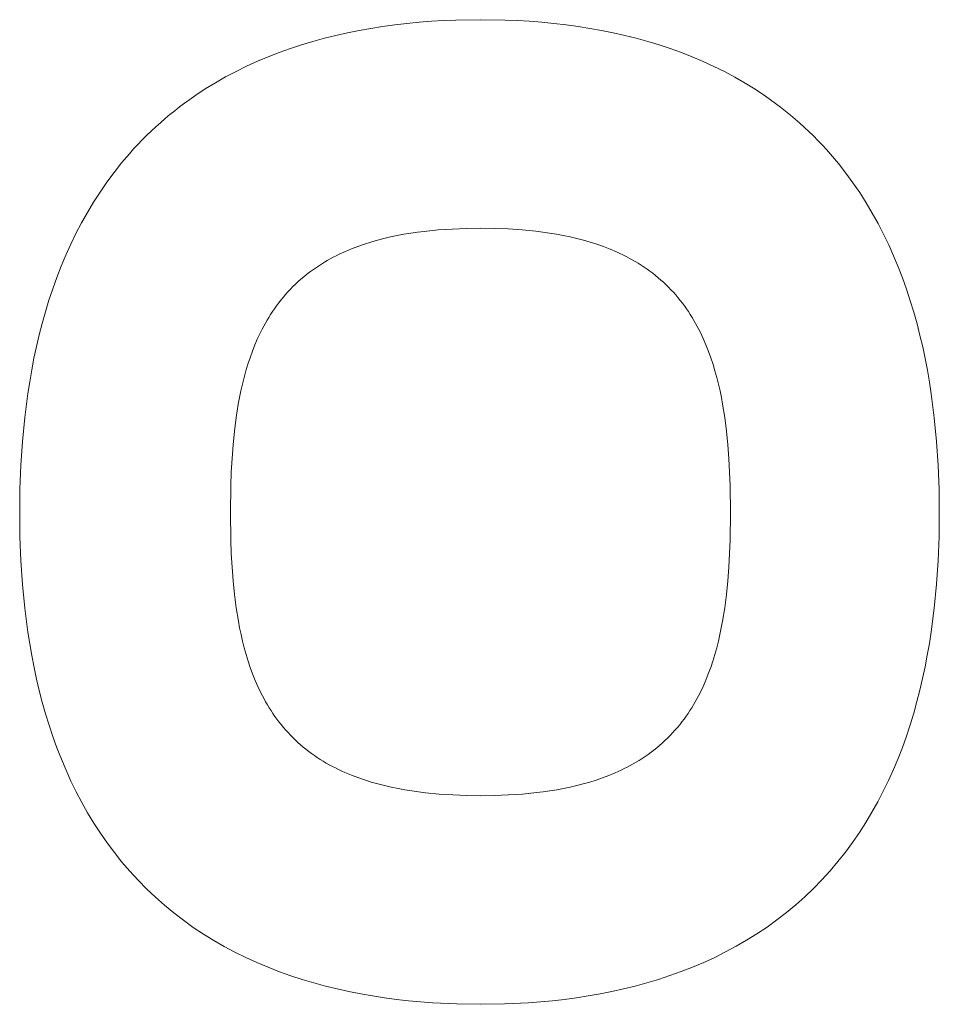
# Model space of a CAD drawing. Units: millimetres. Extents: x 32756 to 40211, y -69854 to -60388.
# Drawn here: x 37008 to 37033, y -69789 to -69763 of the extents above; entities that cross this region are included whole.
import ezdxf

# ---------------------------------------------------------------- set-up
doc = ezdxf.new("R2010")
doc.units = ezdxf.units.MM
doc.layers.add('Make2D$Visible$Curves', color=7, linetype='Continuous', true_color=0x000000)

msp = doc.modelspace()

# ---------------------------------------------------------------- linework, layer by layer
at = {"layer": 'Make2D$Visible$Curves', "color": 18, "lineweight": 13, "true_color": 0x000000}
for p, q in [((37018.096, -69763.305), (37017.783, -69763.355)), ((37018.42, -69763.261), (37018.096, -69763.305)), ((37018.746, -69763.224), (37018.42, -69763.261)), ((37019.072, -69763.192), (37018.746, -69763.224)), ((37019.4, -69763.167), (37019.072, -69763.192)), ((37019.727, -69763.148), (37019.4, -69763.167)), ((37020.055, -69763.134), (37019.727, -69763.148)), ((37020.71, -69763.124), (37020.055, -69763.134)), ((37021.364, -69763.134), (37020.71, -69763.124)), ((37021.692, -69763.148), (37021.364, -69763.134)), ((37022.019, -69763.167), (37021.692, -69763.148)), ((37022.345, -69763.193), (37022.019, -69763.167)), ((37022.671, -69763.224), (37022.345, -69763.193)), ((37022.996, -69763.262), (37022.671, -69763.224)), ((37023.32, -69763.307), (37022.996, -69763.262)), ((37023.632, -69763.356), (37023.32, -69763.307)), ((37016.852, -69763.542), (37016.545, -69763.618)), ((37017.161, -69763.472), (37016.852, -69763.542)), ((37017.471, -69763.41), (37017.161, -69763.472)), ((37017.783, -69763.355), (37017.471, -69763.41)), ((37023.943, -69763.412), (37023.632, -69763.356)), ((37024.253, -69763.474), (37023.943, -69763.412)), ((37024.561, -69763.544), (37024.253, -69763.474)), ((37024.868, -69763.621), (37024.561, -69763.544)), ((37015.936, -69763.793), (37015.636, -69763.892)), ((37016.239, -69763.702), (37015.936, -69763.793)), ((37016.545, -69763.618), (37016.239, -69763.702)), ((37025.172, -69763.705), (37024.868, -69763.621)), ((37025.475, -69763.796), (37025.172, -69763.705)), ((37025.774, -69763.896), (37025.475, -69763.796)), ((37015.338, -69763.998), (37015.045, -69764.112)), ((37015.636, -69763.892), (37015.338, -69763.998)), ((37026.071, -69764.003), (37025.774, -69763.896)), ((37026.363, -69764.118), (37026.071, -69764.003)), ((37014.755, -69764.235), (37014.468, -69764.365)), ((37015.045, -69764.112), (37014.755, -69764.235)), ((37026.653, -69764.24), (37026.363, -69764.118)), ((37026.938, -69764.372), (37026.653, -69764.24)), ((37014.186, -69764.504), (37013.908, -69764.652)), ((37014.468, -69764.365), (37014.186, -69764.504)), ((37027.219, -69764.511), (37026.938, -69764.372)), ((37027.497, -69764.659), (37027.219, -69764.511)), ((37013.634, -69764.808), (37013.365, -69764.973)), ((37013.908, -69764.652), (37013.634, -69764.808)), ((37027.769, -69764.816), (37027.497, -69764.659)), ((37028.037, -69764.982), (37027.769, -69764.816)), ((37013.365, -69764.973), (37013.085, -69765.157)), ((37028.316, -69765.167), (37028.037, -69764.982)), ((37012.813, -69765.351), (37012.679, -69765.451)), ((37012.948, -69765.253), (37012.813, -69765.351)), ((37013.085, -69765.157), (37012.948, -69765.253)), ((37028.453, -69765.263), (37028.316, -69765.167)), ((37028.587, -69765.361), (37028.453, -69765.263)), ((37028.72, -69765.462), (37028.587, -69765.361)), ((37012.418, -69765.658), (37012.291, -69765.765)), ((37012.548, -69765.553), (37012.418, -69765.658)), ((37012.679, -69765.451), (37012.548, -69765.553)), ((37028.85, -69765.565), (37028.72, -69765.462)), ((37028.979, -69765.67), (37028.85, -69765.565)), ((37029.106, -69765.777), (37028.979, -69765.67)), ((37012.165, -69765.874), (37012.042, -69765.985)), ((37012.291, -69765.765), (37012.165, -69765.874)), ((37029.231, -69765.886), (37029.106, -69765.777)), ((37029.354, -69765.998), (37029.231, -69765.886)), ((37011.92, -69766.099), (37011.8, -69766.215)), ((37012.042, -69765.985), (37011.92, -69766.099)), ((37029.475, -69766.112), (37029.354, -69765.998)), ((37029.594, -69766.228), (37029.475, -69766.112)), ((37011.566, -69766.453), (37011.452, -69766.576)), ((37011.682, -69766.333), (37011.566, -69766.453)), ((37011.8, -69766.215), (37011.682, -69766.333)), ((37029.712, -69766.347), (37029.594, -69766.228)), ((37029.827, -69766.467), (37029.712, -69766.347)), ((37011.341, -69766.701), (37011.13, -69766.949)), ((37011.452, -69766.576), (37011.341, -69766.701)), ((37029.94, -69766.59), (37029.827, -69766.467)), ((37030.051, -69766.716), (37029.94, -69766.59)), ((37030.26, -69766.963), (37030.051, -69766.716)), ((37011.13, -69766.949), (37010.929, -69767.202)), ((37030.459, -69767.217), (37030.26, -69766.963)), ((37010.929, -69767.202), (37010.738, -69767.461)), ((37030.649, -69767.476), (37030.459, -69767.217)), ((37010.738, -69767.461), (37010.555, -69767.726)), ((37030.83, -69767.741), (37030.649, -69767.476)), ((37010.555, -69767.726), (37010.382, -69767.995)), ((37031.003, -69768.01), (37030.83, -69767.741)), ((37010.382, -69767.995), (37010.217, -69768.27)), ((37031.166, -69768.285), (37031.003, -69768.01)), ((37010.217, -69768.27), (37010.061, -69768.549)), ((37031.321, -69768.564), (37031.166, -69768.285)), ((37010.061, -69768.549), (37009.913, -69768.832)), ((37031.467, -69768.847), (37031.321, -69768.564)), ((37018.848, -69768.824), (37018.668, -69768.854)), ((37019.028, -69768.798), (37018.848, -69768.824)), ((37019.208, -69768.775), (37019.028, -69768.798)), ((37019.582, -69768.738), (37019.208, -69768.775)), ((37019.958, -69768.713), (37019.582, -69768.738)), ((37020.335, -69768.698), (37019.958, -69768.713)), ((37020.71, -69768.694), (37020.335, -69768.698)), ((37021.079, -69768.698), (37020.71, -69768.694)), ((37021.45, -69768.712), (37021.079, -69768.698)), ((37021.82, -69768.737), (37021.45, -69768.712)), ((37022.187, -69768.773), (37021.82, -69768.737)), ((37022.37, -69768.795), (37022.187, -69768.773)), ((37022.554, -69768.822), (37022.37, -69768.795)), ((37022.737, -69768.852), (37022.554, -69768.822)), ((37009.913, -69768.832), (37009.773, -69769.12)), ((37017.782, -69769.063), (37017.61, -69769.117)), ((37017.957, -69769.012), (37017.782, -69769.063)), ((37018.133, -69768.967), (37017.957, -69769.012)), ((37018.31, -69768.925), (37018.133, -69768.967)), ((37018.489, -69768.888), (37018.31, -69768.925)), ((37018.668, -69768.854), (37018.489, -69768.888)), ((37022.919, -69768.885), (37022.737, -69768.852)), ((37023.1, -69768.923), (37022.919, -69768.885)), ((37023.281, -69768.965), (37023.1, -69768.923)), ((37023.46, -69769.012), (37023.281, -69768.965)), ((37023.638, -69769.063), (37023.46, -69769.012)), ((37023.816, -69769.12), (37023.638, -69769.063)), ((37031.606, -69769.135), (37031.467, -69768.847)), ((37009.773, -69769.12), (37009.642, -69769.412)), ((37017.105, -69769.311), (37016.941, -69769.386)), ((37017.271, -69769.241), (37017.105, -69769.311)), ((37017.439, -69769.177), (37017.271, -69769.241)), ((37017.61, -69769.117), (37017.439, -69769.177)), ((37023.993, -69769.182), (37023.816, -69769.12)), ((37024.168, -69769.25), (37023.993, -69769.182)), ((37024.34, -69769.323), (37024.168, -69769.25)), ((37024.425, -69769.362), (37024.34, -69769.323)), ((37031.736, -69769.426), (37031.606, -69769.135)), ((37009.642, -69769.412), (37009.518, -69769.707)), ((37016.543, -69769.6), (37016.466, -69769.647)), ((37016.621, -69769.554), (37016.543, -69769.6)), ((37016.7, -69769.51), (37016.621, -69769.554)), ((37016.78, -69769.467), (37016.7, -69769.51)), ((37016.86, -69769.426), (37016.78, -69769.467)), ((37016.941, -69769.386), (37016.86, -69769.426)), ((37024.51, -69769.402), (37024.425, -69769.362)), ((37024.594, -69769.444), (37024.51, -69769.402)), ((37024.676, -69769.488), (37024.594, -69769.444)), ((37024.759, -69769.533), (37024.676, -69769.488)), ((37024.84, -69769.579), (37024.759, -69769.533)), ((37024.92, -69769.628), (37024.84, -69769.579)), ((37031.858, -69769.721), (37031.736, -69769.426)), ((37009.518, -69769.707), (37009.402, -69770.006)), ((37016.144, -69769.869), (37016.067, -69769.929)), ((37016.222, -69769.811), (37016.144, -69769.869)), ((37016.302, -69769.755), (37016.222, -69769.811)), ((37016.383, -69769.701), (37016.302, -69769.755)), ((37016.466, -69769.647), (37016.383, -69769.701)), ((37025, -69769.678), (37024.92, -69769.628)), ((37025.079, -69769.73), (37025, -69769.678)), ((37025.157, -69769.784), (37025.079, -69769.73)), ((37025.233, -69769.839), (37025.157, -69769.784)), ((37025.308, -69769.895), (37025.233, -69769.839)), ((37031.973, -69770.02), (37031.858, -69769.721)), ((37009.402, -69770.006), (37009.294, -69770.309)), ((37015.846, -69770.117), (37015.775, -69770.183)), ((37015.918, -69770.052), (37015.846, -69770.117)), ((37015.992, -69769.99), (37015.918, -69770.052)), ((37016.067, -69769.929), (37015.992, -69769.99)), ((37025.382, -69769.953), (37025.308, -69769.895)), ((37025.454, -69770.013), (37025.382, -69769.953)), ((37025.524, -69770.074), (37025.454, -69770.013)), ((37025.594, -69770.136), (37025.524, -69770.074)), ((37025.662, -69770.2), (37025.594, -69770.136)), ((37032.081, -69770.322), (37031.973, -69770.02)), ((37009.294, -69770.309), (37009.193, -69770.614)), ((37015.571, -69770.39), (37015.506, -69770.463)), ((37015.637, -69770.319), (37015.571, -69770.39)), ((37015.705, -69770.25), (37015.637, -69770.319)), ((37015.775, -69770.183), (37015.705, -69770.25)), ((37025.728, -69770.266), (37025.662, -69770.2)), ((37025.793, -69770.333), (37025.728, -69770.266)), ((37025.857, -69770.402), (37025.793, -69770.333)), ((37025.919, -69770.472), (37025.857, -69770.402)), ((37032.181, -69770.627), (37032.081, -69770.322)), ((37009.193, -69770.614), (37009.098, -69770.922)), ((37015.381, -69770.613), (37015.32, -69770.691)), ((37015.443, -69770.537), (37015.381, -69770.613)), ((37015.506, -69770.463), (37015.443, -69770.537)), ((37025.98, -69770.544), (37025.919, -69770.472)), ((37026.04, -69770.617), (37025.98, -69770.544)), ((37026.098, -69770.692), (37026.04, -69770.617)), ((37032.274, -69770.934), (37032.181, -69770.627)), ((37009.098, -69770.922), (37009.011, -69771.233)), ((37015.16, -69770.916), (37015.109, -69770.993)), ((37015.211, -69770.84), (37015.16, -69770.916)), ((37015.265, -69770.765), (37015.211, -69770.84)), ((37015.32, -69770.691), (37015.265, -69770.765)), ((37026.153, -69770.766), (37026.098, -69770.692)), ((37026.207, -69770.841), (37026.153, -69770.766)), ((37026.259, -69770.917), (37026.207, -69770.841)), ((37026.309, -69770.994), (37026.259, -69770.917)), ((37015.013, -69771.15), (37014.968, -69771.23)), ((37015.061, -69771.071), (37015.013, -69771.15)), ((37015.109, -69770.993), (37015.061, -69771.071)), ((37026.358, -69771.072), (37026.309, -69770.994)), ((37026.405, -69771.151), (37026.358, -69771.072)), ((37026.45, -69771.231), (37026.405, -69771.151)), ((37032.36, -69771.244), (37032.274, -69770.934)), ((37009.011, -69771.233), (37008.932, -69771.541)), ((37014.881, -69771.391), (37014.84, -69771.473)), ((37014.924, -69771.31), (37014.881, -69771.391)), ((37014.968, -69771.23), (37014.924, -69771.31)), ((37026.494, -69771.311), (37026.45, -69771.231)), ((37026.537, -69771.392), (37026.494, -69771.311)), ((37026.578, -69771.474), (37026.537, -69771.392)), ((37032.439, -69771.552), (37032.36, -69771.244)), ((37008.932, -69771.541), (37008.86, -69771.851)), ((37014.762, -69771.639), (37014.689, -69771.807)), ((37014.84, -69771.473), (37014.762, -69771.639)), ((37026.656, -69771.64), (37026.578, -69771.474)), ((37026.728, -69771.808), (37026.656, -69771.64)), ((37032.511, -69771.861), (37032.439, -69771.552)), ((37008.86, -69771.851), (37008.793, -69772.163)), ((37014.622, -69771.978), (37014.56, -69772.15)), ((37014.689, -69771.807), (37014.622, -69771.978)), ((37026.796, -69771.979), (37026.728, -69771.808)), ((37026.858, -69772.151), (37026.796, -69771.979)), ((37032.577, -69772.172), (37032.511, -69771.861)), ((37008.793, -69772.163), (37008.732, -69772.476)), ((37014.56, -69772.15), (37014.502, -69772.325)), ((37026.915, -69772.326), (37026.858, -69772.151)), ((37032.637, -69772.485), (37032.577, -69772.172)), ((37008.732, -69772.476), (37008.678, -69772.792)), ((37014.449, -69772.5), (37014.401, -69772.677)), ((37014.502, -69772.325), (37014.449, -69772.5)), ((37026.968, -69772.501), (37026.915, -69772.326)), ((37027.017, -69772.678), (37026.968, -69772.501)), ((37032.691, -69772.8), (37032.637, -69772.485)), ((37014.401, -69772.677), (37014.356, -69772.855)), ((37027.061, -69772.856), (37027.017, -69772.678)), ((37008.678, -69772.792), (37008.629, -69773.108)), ((37014.316, -69773.034), (37014.279, -69773.213)), ((37014.356, -69772.855), (37014.316, -69773.034)), ((37027.102, -69773.035), (37027.061, -69772.856)), ((37027.138, -69773.214), (37027.102, -69773.035)), ((37032.739, -69773.115), (37032.691, -69772.8)), ((37008.629, -69773.108), (37008.547, -69773.744)), ((37014.279, -69773.213), (37014.245, -69773.393)), ((37027.172, -69773.393), (37027.138, -69773.214)), ((37032.821, -69773.75), (37032.739, -69773.115)), ((37014.245, -69773.393), (37014.189, -69773.747)), ((37027.228, -69773.748), (37027.172, -69773.393)), ((37008.547, -69773.744), (37008.486, -69774.382)), ((37014.189, -69773.747), (37014.143, -69774.108)), ((37027.274, -69774.108), (37027.228, -69773.748)), ((37032.881, -69774.386), (37032.821, -69773.75)), ((37014.143, -69774.108), (37014.106, -69774.472)), ((37027.311, -69774.472), (37027.274, -69774.108)), ((37008.486, -69774.382), (37008.444, -69775.02)), ((37014.106, -69774.472), (37014.078, -69774.838)), ((37027.339, -69774.839), (37027.311, -69774.472)), ((37032.923, -69775.023), (37032.881, -69774.386)), ((37014.078, -69774.838), (37014.058, -69775.206)), ((37027.359, -69775.206), (37027.339, -69774.839)), ((37008.444, -69775.02), (37008.419, -69775.658)), ((37032.947, -69775.66), (37032.923, -69775.023)), ((37014.058, -69775.206), (37014.045, -69775.572)), ((37027.372, -69775.572), (37027.359, -69775.206)), ((37008.419, -69775.658), (37008.412, -69776.293)), ((37014.045, -69775.572), (37014.035, -69776.293)), ((37027.382, -69776.293), (37027.372, -69775.572)), ((37032.955, -69776.293), (37032.947, -69775.66)), ((37008.412, -69776.293), (37008.419, -69776.927)), ((37014.035, -69776.293), (37014.045, -69777.012)), ((37027.372, -69777.012), (37027.382, -69776.293)), ((37032.947, -69776.925), (37032.955, -69776.293)), ((37008.419, -69776.927), (37008.444, -69777.564)), ((37032.923, -69777.561), (37032.947, -69776.925)), ((37014.045, -69777.012), (37014.058, -69777.377)), ((37027.359, -69777.377), (37027.372, -69777.012)), ((37014.058, -69777.377), (37014.079, -69777.743)), ((37027.339, -69777.743), (37027.359, -69777.377)), ((37008.444, -69777.564), (37008.486, -69778.201)), ((37014.079, -69777.743), (37014.107, -69778.108)), ((37027.31, -69778.108), (37027.339, -69777.743)), ((37032.881, -69778.197), (37032.923, -69777.561)), ((37008.486, -69778.201), (37008.548, -69778.838)), ((37014.107, -69778.108), (37014.144, -69778.472)), ((37027.273, -69778.471), (37027.31, -69778.108)), ((37032.82, -69778.832), (37032.881, -69778.197)), ((37014.144, -69778.472), (37014.19, -69778.831)), ((37027.227, -69778.83), (37027.273, -69778.471)), ((37008.548, -69778.838), (37008.63, -69779.473)), ((37014.19, -69778.831), (37014.247, -69779.184)), ((37027.17, -69779.183), (37027.227, -69778.83)), ((37032.739, -69779.465), (37032.82, -69778.832)), ((37014.247, -69779.184), (37014.281, -69779.363)), ((37027.136, -69779.362), (37027.17, -69779.183)), ((37008.63, -69779.473), (37008.679, -69779.788)), ((37014.281, -69779.363), (37014.318, -69779.541)), ((37014.318, -69779.541), (37014.359, -69779.72)), ((37027.058, -69779.719), (37027.099, -69779.541)), ((37027.099, -69779.541), (37027.136, -69779.362)), ((37032.69, -69779.78), (37032.739, -69779.465)), ((37008.679, -69779.788), (37008.734, -69780.103)), ((37014.359, -69779.72), (37014.404, -69779.897)), ((37027.013, -69779.896), (37027.058, -69779.719)), ((37032.635, -69780.094), (37032.69, -69779.78)), ((37008.734, -69780.103), (37008.795, -69780.416)), ((37014.404, -69779.897), (37014.453, -69780.073)), ((37014.453, -69780.073), (37014.507, -69780.248)), ((37026.911, -69780.247), (37026.964, -69780.072)), ((37026.964, -69780.072), (37027.013, -69779.896)), ((37032.575, -69780.406), (37032.635, -69780.094)), ((37014.507, -69780.248), (37014.565, -69780.422)), ((37026.853, -69780.42), (37026.911, -69780.247)), ((37008.795, -69780.416), (37008.862, -69780.727)), ((37014.565, -69780.422), (37014.628, -69780.593)), ((37014.628, -69780.593), (37014.696, -69780.763)), ((37026.722, -69780.762), (37026.79, -69780.592)), ((37026.79, -69780.592), (37026.853, -69780.42)), ((37032.509, -69780.717), (37032.575, -69780.406)), ((37008.862, -69780.727), (37008.935, -69781.036)), ((37014.696, -69780.763), (37014.769, -69780.93)), ((37026.649, -69780.929), (37026.722, -69780.762)), ((37032.436, -69781.026), (37032.509, -69780.717)), ((37008.935, -69781.036), (37009.014, -69781.344)), ((37014.769, -69780.93), (37014.848, -69781.095)), ((37014.848, -69781.095), (37014.889, -69781.176)), ((37014.889, -69781.176), (37014.932, -69781.257)), ((37026.486, -69781.256), (37026.529, -69781.175)), ((37026.529, -69781.175), (37026.57, -69781.094)), ((37026.57, -69781.094), (37026.649, -69780.929)), ((37032.358, -69781.332), (37032.436, -69781.026)), ((37009.014, -69781.344), (37009.102, -69781.654)), ((37014.932, -69781.257), (37014.976, -69781.337)), ((37014.976, -69781.337), (37015.022, -69781.416)), ((37015.022, -69781.416), (37015.07, -69781.494)), ((37026.348, -69781.493), (37026.396, -69781.415)), ((37026.396, -69781.415), (37026.442, -69781.336)), ((37026.442, -69781.336), (37026.486, -69781.256)), ((37032.271, -69781.642), (37032.358, -69781.332)), ((37009.102, -69781.654), (37009.196, -69781.962)), ((37015.07, -69781.494), (37015.119, -69781.572)), ((37015.119, -69781.572), (37015.17, -69781.648)), ((37015.17, -69781.648), (37015.222, -69781.724)), ((37026.196, -69781.723), (37026.248, -69781.647)), ((37026.248, -69781.647), (37026.299, -69781.57)), ((37026.299, -69781.57), (37026.348, -69781.493)), ((37032.177, -69781.949), (37032.271, -69781.642)), ((37009.196, -69781.962), (37009.298, -69782.266)), ((37015.222, -69781.724), (37015.276, -69781.798)), ((37015.276, -69781.798), (37015.332, -69781.872)), ((37015.332, -69781.872), (37015.39, -69781.946)), ((37015.39, -69781.946), (37015.45, -69782.019)), ((37025.964, -69782.023), (37026.026, -69781.948)), ((37026.026, -69781.948), (37026.087, -69781.871)), ((37026.087, -69781.871), (37026.142, -69781.797)), ((37026.142, -69781.797), (37026.196, -69781.723)), ((37032.077, -69782.253), (37032.177, -69781.949)), ((37015.45, -69782.019), (37015.511, -69782.09)), ((37015.511, -69782.09), (37015.574, -69782.159)), ((37015.574, -69782.159), (37015.638, -69782.227)), ((37015.638, -69782.227), (37015.704, -69782.293)), ((37025.7, -69782.307), (37025.769, -69782.238)), ((37025.769, -69782.238), (37025.835, -69782.168)), ((37025.835, -69782.168), (37025.9, -69782.096)), ((37025.9, -69782.096), (37025.964, -69782.023)), ((37009.298, -69782.266), (37009.407, -69782.568)), ((37015.704, -69782.293), (37015.77, -69782.358)), ((37015.77, -69782.358), (37015.839, -69782.421)), ((37015.839, -69782.421), (37015.908, -69782.483)), ((37015.908, -69782.483), (37015.979, -69782.543)), ((37025.488, -69782.502), (37025.56, -69782.438)), ((37025.56, -69782.438), (37025.631, -69782.373)), ((37025.631, -69782.373), (37025.7, -69782.307)), ((37031.969, -69782.554), (37032.077, -69782.253)), ((37009.407, -69782.568), (37009.523, -69782.866)), ((37015.979, -69782.543), (37016.051, -69782.602)), ((37016.051, -69782.602), (37016.125, -69782.659)), ((37016.125, -69782.659), (37016.2, -69782.715)), ((37016.2, -69782.715), (37016.276, -69782.769)), ((37025.104, -69782.795), (37025.183, -69782.74)), ((37025.183, -69782.74), (37025.262, -69782.682)), ((37025.262, -69782.682), (37025.338, -69782.624)), ((37025.338, -69782.624), (37025.414, -69782.564)), ((37025.414, -69782.564), (37025.488, -69782.502)), ((37031.853, -69782.852), (37031.969, -69782.554)), ((37009.523, -69782.866), (37009.648, -69783.161)), ((37016.276, -69782.769), (37016.354, -69782.822)), ((37016.354, -69782.822), (37016.433, -69782.873)), ((37016.433, -69782.873), (37016.513, -69782.922)), ((37016.513, -69782.922), (37016.593, -69782.97)), ((37016.593, -69782.97), (37016.675, -69783.016)), ((37016.675, -69783.016), (37016.757, -69783.06)), ((37024.706, -69783.037), (37024.785, -69782.993)), ((37024.785, -69782.993), (37024.862, -69782.948)), ((37024.862, -69782.948), (37024.94, -69782.901)), ((37024.94, -69782.901), (37025.022, -69782.849)), ((37025.022, -69782.849), (37025.104, -69782.795)), ((37031.73, -69783.146), (37031.853, -69782.852)), ((37009.648, -69783.161), (37009.78, -69783.452)), ((37016.757, -69783.06), (37016.84, -69783.103)), ((37016.84, -69783.103), (37016.923, -69783.145)), ((37016.923, -69783.145), (37017.008, -69783.184)), ((37017.008, -69783.184), (37017.093, -69783.223)), ((37017.093, -69783.223), (37017.264, -69783.295)), ((37024.136, -69783.302), (37024.302, -69783.233)), ((37024.302, -69783.233), (37024.466, -69783.159)), ((37024.466, -69783.159), (37024.546, -69783.119)), ((37024.546, -69783.119), (37024.626, -69783.079)), ((37024.626, -69783.079), (37024.706, -69783.037)), ((37031.599, -69783.437), (37031.73, -69783.146)), ((37009.78, -69783.452), (37009.92, -69783.739)), ((37017.264, -69783.295), (37017.439, -69783.361)), ((37017.439, -69783.361), (37017.615, -69783.422)), ((37017.615, -69783.422), (37017.793, -69783.478)), ((37017.793, -69783.478), (37017.97, -69783.529)), ((37017.97, -69783.529), (37018.149, -69783.574)), ((37023.277, -69783.573), (37023.452, -69783.527)), ((37023.452, -69783.527), (37023.626, -69783.478)), ((37023.626, -69783.478), (37023.798, -69783.424)), ((37023.798, -69783.424), (37023.968, -69783.366)), ((37023.968, -69783.366), (37024.136, -69783.302)), ((37031.46, -69783.724), (37031.599, -69783.437)), ((37009.92, -69783.739), (37010.068, -69784.021)), ((37018.149, -69783.574), (37018.329, -69783.616)), ((37018.329, -69783.616), (37018.51, -69783.653)), ((37018.51, -69783.653), (37018.692, -69783.686)), ((37018.692, -69783.686), (37018.874, -69783.716)), ((37018.874, -69783.716), (37019.056, -69783.741)), ((37019.056, -69783.741), (37019.239, -69783.764)), ((37019.239, -69783.764), (37019.605, -69783.799)), ((37019.605, -69783.799), (37019.973, -69783.824)), ((37021.459, -69783.823), (37021.833, -69783.798)), ((37021.833, -69783.798), (37022.205, -69783.761)), ((37022.205, -69783.761), (37022.385, -69783.739)), ((37022.385, -69783.739), (37022.564, -69783.713)), ((37022.564, -69783.713), (37022.743, -69783.683)), ((37022.743, -69783.683), (37022.922, -69783.65)), ((37022.922, -69783.65), (37023.1, -69783.613)), ((37023.1, -69783.613), (37023.277, -69783.573)), ((37031.313, -69784.006), (37031.46, -69783.724)), ((37010.068, -69784.021), (37010.225, -69784.299)), ((37019.973, -69783.824), (37020.342, -69783.837)), ((37020.342, -69783.837), (37020.71, -69783.842)), ((37020.71, -69783.842), (37021.084, -69783.837)), ((37021.084, -69783.837), (37021.459, -69783.823)), ((37031.158, -69784.284), (37031.313, -69784.006)), ((37010.225, -69784.299), (37010.39, -69784.573)), ((37030.994, -69784.558), (37031.158, -69784.284)), ((37010.39, -69784.573), (37010.564, -69784.841)), ((37030.821, -69784.826), (37030.994, -69784.558)), ((37010.564, -69784.841), (37010.747, -69785.104)), ((37030.64, -69785.089), (37030.821, -69784.826)), ((37010.747, -69785.104), (37010.939, -69785.362)), ((37030.449, -69785.347), (37030.64, -69785.089)), ((37010.939, -69785.362), (37011.141, -69785.615)), ((37030.249, -69785.6), (37030.449, -69785.347)), ((37011.141, -69785.615), (37011.352, -69785.861)), ((37030.04, -69785.847), (37030.249, -69785.6)), ((37011.352, -69785.861), (37011.572, -69786.101)), ((37029.822, -69786.087), (37030.04, -69785.847)), ((37011.572, -69786.101), (37011.799, -69786.332)), ((37029.596, -69786.318), (37029.822, -69786.087)), ((37011.799, -69786.332), (37012.033, -69786.554)), ((37029.363, -69786.541), (37029.596, -69786.318)), ((37012.033, -69786.554), (37012.275, -69786.768)), ((37029.122, -69786.756), (37029.363, -69786.541)), ((37012.275, -69786.768), (37012.525, -69786.973)), ((37028.619, -69787.159), (37028.874, -69786.962)), ((37028.874, -69786.962), (37029.122, -69786.756)), ((37012.525, -69786.973), (37012.781, -69787.17)), ((37012.781, -69787.17), (37013.045, -69787.359)), ((37028.357, -69787.349), (37028.619, -69787.159)), ((37013.045, -69787.359), (37013.315, -69787.539)), ((37028.087, -69787.529), (37028.357, -69787.349)), ((37013.315, -69787.539), (37013.591, -69787.709)), ((37013.591, -69787.709), (37013.872, -69787.871)), ((37027.533, -69787.863), (37027.812, -69787.701)), ((37027.812, -69787.701), (37028.087, -69787.529)), ((37013.872, -69787.871), (37014.157, -69788.023)), ((37026.96, -69788.159), (37027.248, -69788.015)), ((37027.248, -69788.015), (37027.533, -69787.863)), ((37014.157, -69788.023), (37014.447, -69788.166)), ((37014.447, -69788.166), (37014.741, -69788.3)), ((37026.666, -69788.294), (37026.96, -69788.159)), ((37014.741, -69788.3), (37015.039, -69788.425)), ((37015.039, -69788.425), (37015.341, -69788.542)), ((37015.341, -69788.542), (37015.646, -69788.651)), ((37025.764, -69788.647), (37026.068, -69788.538)), ((37026.068, -69788.538), (37026.369, -69788.42)), ((37026.369, -69788.42), (37026.666, -69788.294)), ((37015.646, -69788.651), (37015.952, -69788.751)), ((37015.952, -69788.751), (37016.26, -69788.843)), ((37025.152, -69788.84), (37025.459, -69788.747)), ((37025.459, -69788.747), (37025.764, -69788.647)), ((37016.26, -69788.843), (37016.57, -69788.927)), ((37016.57, -69788.927), (37016.883, -69789.003)), ((37016.883, -69789.003), (37017.197, -69789.073)), ((37017.197, -69789.073), (37017.512, -69789.135)), ((37023.902, -69789.133), (37024.217, -69789.071)), ((37024.217, -69789.071), (37024.53, -69789.001)), ((37024.53, -69789.001), (37024.842, -69788.924)), ((37024.842, -69788.924), (37025.152, -69788.84)), ((37017.512, -69789.135), (37017.829, -69789.19)), ((37017.829, -69789.19), (37018.147, -69789.239)), ((37018.147, -69789.239), (37018.465, -69789.281)), ((37018.465, -69789.281), (37018.785, -69789.317)), ((37018.785, -69789.317), (37019.105, -69789.347)), ((37022.313, -69789.347), (37022.632, -69789.316)), ((37022.632, -69789.316), (37022.951, -69789.28)), ((37022.951, -69789.28), (37023.269, -69789.238)), ((37023.269, -69789.238), (37023.586, -69789.189)), ((37023.586, -69789.189), (37023.902, -69789.133)), ((37019.105, -69789.347), (37019.425, -69789.371)), ((37019.425, -69789.371), (37020.068, -69789.402)), ((37020.068, -69789.402), (37020.71, -69789.413)), ((37020.71, -69789.413), (37021.351, -69789.402)), ((37021.351, -69789.402), (37021.992, -69789.371)), ((37021.992, -69789.371), (37022.313, -69789.347))]:
    msp.add_line(p, q, dxfattribs=at)

doc.saveas('drawing.dxf')
